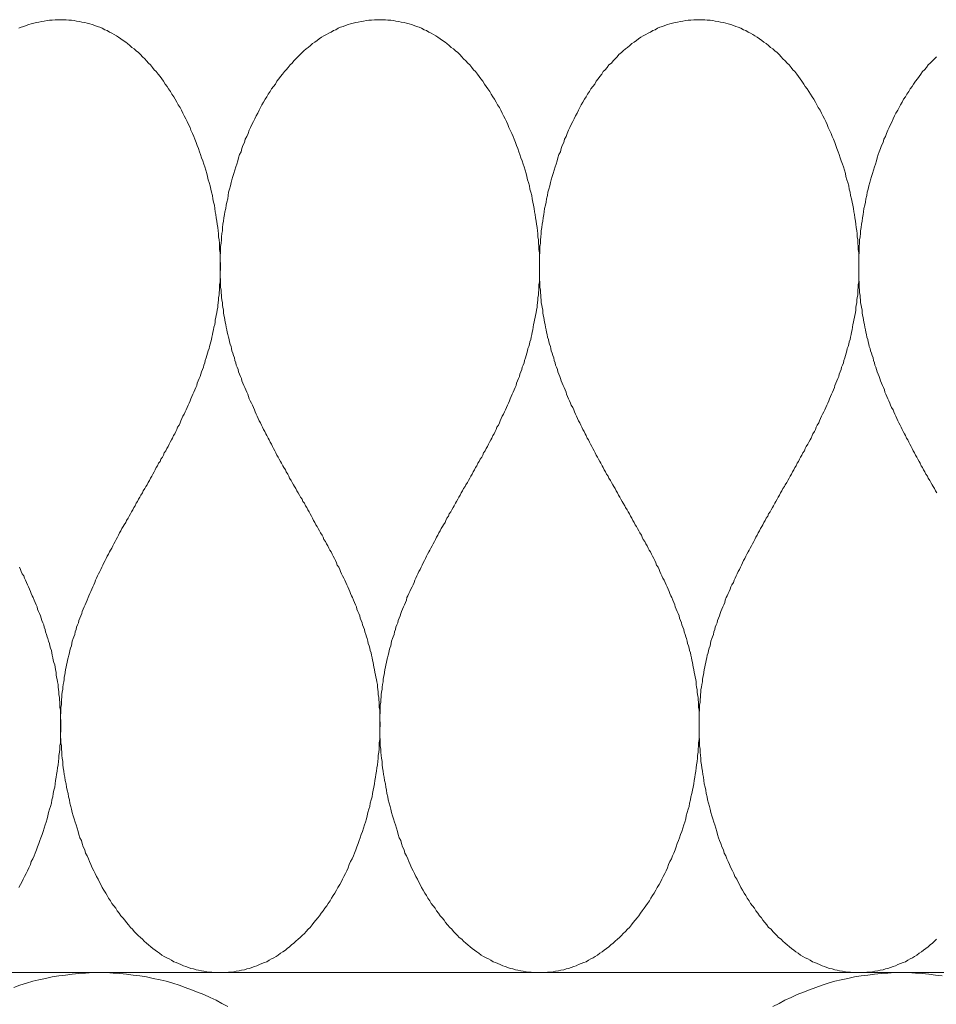
# Model space of a CAD drawing. Units: millimetres. Extents: x 180 to 2294, y 60 to 2015.
# Drawn here: x 1397 to 1416, y 985 to 1005 of the extents above; entities that cross this region are included whole.
import ezdxf

# ---------------------------------------------------------------- set-up
doc = ezdxf.new("R2010")
doc.units = ezdxf.units.MM
doc.layers.add('TI-DÄMMUNG', color=50, linetype='Continuous')

msp = doc.modelspace()

# ---------------------------------------------------------------- linework, layer by layer
at = {"layer": 'TI-DÄMMUNG', "color": 2, "linetype": 'Continuous', "lineweight": 13}
msp.add_line((1230.315, 985.215), (1790.956, 985.215), dxfattribs=at)
at = {"layer": 'TI-DÄMMUNG', "color": 2, "linetype": 'Continuous', "lineweight": 13, "flags": 128}
for points in [[(1396.918, 1005.034), (1396.968, 1005.054), (1397.018, 1005.074), (1397.068, 1005.094), (1397.128, 1005.114), (1397.178, 1005.124), (1397.228, 1005.144), (1397.288, 1005.154), (1397.338, 1005.164), (1397.398, 1005.174), (1397.448, 1005.184), (1397.508, 1005.194), (1397.558, 1005.204), (1397.618, 1005.204), (1397.678, 1005.214), (1397.738, 1005.214), (1397.788, 1005.214)], [(1397.788, 1005.214), (1397.848, 1005.214), (1397.908, 1005.214), (1397.968, 1005.204), (1398.018, 1005.204), (1398.078, 1005.194), (1398.128, 1005.184), (1398.188, 1005.174), (1398.238, 1005.164), (1398.298, 1005.154), (1398.348, 1005.144), (1398.408, 1005.124), (1398.458, 1005.114), (1398.508, 1005.094), (1398.558, 1005.074), (1398.618, 1005.054), (1398.668, 1005.034), (1398.718, 1005.004), (1398.768, 1004.984), (1398.818, 1004.954), (1398.868, 1004.934), (1398.918, 1004.904), (1398.968, 1004.874), (1399.008, 1004.844), (1399.058, 1004.814), (1399.108, 1004.774), (1399.158, 1004.744), (1399.198, 1004.714), (1399.248, 1004.674), (1399.288, 1004.634), (1399.338, 1004.604), (1399.378, 1004.564), (1399.428, 1004.524), (1399.468, 1004.484), (1399.508, 1004.434), (1399.558, 1004.394), (1399.598, 1004.354), (1399.638, 1004.304), (1399.678, 1004.264), (1399.718, 1004.214), (1399.758, 1004.164), (1399.798, 1004.124), (1399.838, 1004.074), (1399.878, 1004.024), (1399.918, 1003.974), (1399.948, 1003.924), (1399.988, 1003.864), (1400.028, 1003.814), (1400.058, 1003.764), (1400.098, 1003.704), (1400.128, 1003.654), (1400.168, 1003.594), (1400.198, 1003.544), (1400.228, 1003.484), (1400.258, 1003.424), (1400.298, 1003.374), (1400.328, 1003.314), (1400.358, 1003.254), (1400.388, 1003.194), (1400.418, 1003.134), (1400.448, 1003.074), (1400.478, 1003.014), (1400.508, 1002.954), (1400.528, 1002.894), (1400.558, 1002.824), (1400.588, 1002.764), (1400.608, 1002.704), (1400.638, 1002.634), (1400.658, 1002.574), (1400.688, 1002.514), (1400.708, 1002.444), (1400.728, 1002.384), (1400.748, 1002.314), (1400.778, 1002.254), (1400.798, 1002.184), (1400.818, 1002.124), (1400.838, 1002.054), (1400.858, 1001.984), (1400.878, 1001.924), (1400.888, 1001.854), (1400.908, 1001.794), (1400.928, 1001.724), (1400.948, 1001.654), (1400.958, 1001.594), (1400.978, 1001.524), (1400.988, 1001.454), (1400.998, 1001.384), (1401.018, 1001.324), (1401.028, 1001.254), (1401.038, 1001.184), (1401.048, 1001.124), (1401.058, 1001.054), (1401.068, 1000.984), (1401.078, 1000.924), (1401.088, 1000.854), (1401.098, 1000.784), (1401.108, 1000.724), (1401.108, 1000.654), (1401.118, 1000.594), (1401.128, 1000.524), (1401.128, 1000.454), (1401.128, 1000.394), (1401.138, 1000.324), (1401.138, 1000.264), (1401.138, 1000.204), (1401.138, 1000.144), (1401.148, 1000.094), (1401.148, 1000.034), (1401.148, 999.974), (1401.138, 999.924), (1401.138, 999.864), (1401.138, 999.814), (1401.138, 999.754), (1401.138, 999.704), (1401.128, 999.654), (1401.128, 999.594), (1401.128, 999.544), (1401.118, 999.484), (1401.118, 999.434), (1401.108, 999.384), (1401.108, 999.334), (1401.098, 999.274), (1401.088, 999.224), (1401.088, 999.174), (1401.078, 999.124), (1401.068, 999.064), (1401.058, 999.014), (1401.048, 998.964), (1401.038, 998.914), (1401.038, 998.864), (1401.028, 998.814), (1401.008, 998.764), (1400.998, 998.704), (1400.988, 998.654), (1400.978, 998.604), (1400.968, 998.554), (1400.958, 998.504), (1400.948, 998.454), (1400.928, 998.404), (1400.918, 998.354), (1400.908, 998.314), (1400.888, 998.264), (1400.878, 998.214), (1400.858, 998.164), (1400.848, 998.114), (1400.828, 998.064), (1400.818, 998.014), (1400.798, 997.964), (1400.788, 997.924), (1400.768, 997.874), (1400.748, 997.824), (1400.738, 997.774), (1400.718, 997.724), (1400.698, 997.684), (1400.678, 997.634), (1400.658, 997.584), (1400.648, 997.534), (1400.628, 997.494), (1400.608, 997.444), (1400.588, 997.394), (1400.568, 997.354), (1400.548, 997.304), (1400.528, 997.254), (1400.508, 997.214), (1400.488, 997.164), (1400.468, 997.124), (1400.448, 997.074), (1400.428, 997.024), (1400.408, 996.984), (1400.388, 996.934), (1400.358, 996.894), (1400.338, 996.844), (1400.318, 996.794), (1400.298, 996.754), (1400.278, 996.704), (1400.248, 996.664), (1400.228, 996.614), (1400.208, 996.574), (1400.188, 996.524), (1400.158, 996.484), (1400.138, 996.434), (1400.118, 996.394), (1400.088, 996.344), (1400.068, 996.304), (1400.048, 996.254), (1400.018, 996.214), (1399.998, 996.164), (1399.968, 996.124), (1399.948, 996.074), (1399.928, 996.034), (1399.898, 995.994), (1399.878, 995.944), (1399.848, 995.904), (1399.828, 995.854), (1399.798, 995.814), (1399.778, 995.764), (1399.758, 995.724), (1399.728, 995.674), (1399.708, 995.634), (1399.678, 995.594), (1399.658, 995.544), (1399.628, 995.504), (1399.608, 995.454), (1399.578, 995.414), (1399.558, 995.374), (1399.528, 995.324), (1399.508, 995.284), (1399.478, 995.234), (1399.458, 995.194), (1399.428, 995.154), (1399.408, 995.104), (1399.378, 995.064), (1399.358, 995.014), (1399.328, 994.974), (1399.308, 994.924), (1399.278, 994.884), (1399.258, 994.844), (1399.228, 994.794), (1399.208, 994.754), (1399.178, 994.704), (1399.158, 994.664), (1399.128, 994.614), (1399.108, 994.574), (1399.078, 994.534), (1399.058, 994.484), (1399.028, 994.444), (1399.008, 994.394), (1398.988, 994.354), (1398.958, 994.304), (1398.938, 994.264), (1398.908, 994.214), (1398.888, 994.174), (1398.868, 994.124), (1398.838, 994.084), (1398.818, 994.044), (1398.798, 993.994), (1398.768, 993.954), (1398.748, 993.904), (1398.728, 993.864), (1398.698, 993.814), (1398.678, 993.764), (1398.658, 993.724), (1398.638, 993.674), (1398.618, 993.634), (1398.588, 993.584), (1398.568, 993.544), (1398.548, 993.494), (1398.528, 993.454), (1398.508, 993.404), (1398.488, 993.354), (1398.468, 993.314), (1398.448, 993.264), (1398.428, 993.214), (1398.408, 993.174), (1398.388, 993.124), (1398.368, 993.084), (1398.348, 993.034), (1398.328, 992.984), (1398.308, 992.934), (1398.288, 992.894), (1398.268, 992.844), (1398.248, 992.794), (1398.238, 992.754), (1398.218, 992.704), (1398.198, 992.654), (1398.178, 992.604), (1398.168, 992.554), (1398.148, 992.514), (1398.128, 992.464), (1398.118, 992.414), (1398.098, 992.364), (1398.088, 992.314), (1398.068, 992.264), (1398.058, 992.224), (1398.038, 992.174), (1398.028, 992.124), (1398.018, 992.074), (1397.998, 992.024), (1397.988, 991.974), (1397.978, 991.924), (1397.968, 991.874), (1397.948, 991.824), (1397.938, 991.774), (1397.928, 991.724), (1397.918, 991.674), (1397.908, 991.624), (1397.898, 991.574), (1397.888, 991.514), (1397.878, 991.464), (1397.868, 991.414), (1397.868, 991.364), (1397.858, 991.314), (1397.848, 991.264), (1397.838, 991.204), (1397.838, 991.154), (1397.828, 991.104), (1397.818, 991.044), (1397.818, 990.994), (1397.808, 990.944), (1397.808, 990.884), (1397.808, 990.834), (1397.798, 990.784), (1397.798, 990.724), (1397.798, 990.674), (1397.788, 990.614), (1397.788, 990.564), (1397.788, 990.504), (1397.788, 990.454), (1397.788, 990.394), (1397.788, 990.344), (1397.788, 990.284), (1397.788, 990.234), (1397.788, 990.164), (1397.798, 990.104), (1397.798, 990.034), (1397.808, 989.974), (1397.808, 989.904), (1397.818, 989.844), (1397.818, 989.774), (1397.828, 989.714), (1397.838, 989.644), (1397.838, 989.574), (1397.848, 989.514), (1397.858, 989.444), (1397.868, 989.374), (1397.878, 989.314), (1397.888, 989.244), (1397.908, 989.174), (1397.918, 989.104), (1397.928, 989.044), (1397.948, 988.974), (1397.958, 988.904), (1397.978, 988.844), (1397.988, 988.774), (1398.008, 988.704), (1398.018, 988.644), (1398.038, 988.574), (1398.058, 988.504), (1398.078, 988.444), (1398.098, 988.374), (1398.118, 988.314), (1398.138, 988.244), (1398.158, 988.174), (1398.178, 988.114), (1398.198, 988.044), (1398.228, 987.984), (1398.248, 987.924), (1398.268, 987.854), (1398.298, 987.794), (1398.318, 987.724), (1398.348, 987.664), (1398.378, 987.604), (1398.398, 987.544), (1398.428, 987.484), (1398.458, 987.414), (1398.488, 987.354), (1398.518, 987.294), (1398.548, 987.234), (1398.578, 987.174), (1398.608, 987.114), (1398.638, 987.064), (1398.668, 987.004), (1398.698, 986.944), (1398.738, 986.884), (1398.768, 986.834), (1398.798, 986.774), (1398.838, 986.724), (1398.868, 986.664), (1398.908, 986.614), (1398.948, 986.564), (1398.978, 986.514), (1399.018, 986.464), (1399.058, 986.404), (1399.098, 986.364), (1399.138, 986.314), (1399.178, 986.264), (1399.218, 986.214), (1399.258, 986.164), (1399.298, 986.124), (1399.338, 986.074), (1399.378, 986.034), (1399.418, 985.994), (1399.468, 985.954), (1399.508, 985.914), (1399.548, 985.874), (1399.598, 985.834), (1399.638, 985.794), (1399.688, 985.754), (1399.728, 985.724), (1399.778, 985.684), (1399.828, 985.654), (1399.868, 985.624), (1399.918, 985.584), (1399.968, 985.554), (1400.018, 985.524), (1400.068, 985.504), (1400.118, 985.474), (1400.168, 985.444), (1400.218, 985.424), (1400.268, 985.404), (1400.318, 985.384), (1400.368, 985.354), (1400.418, 985.344), (1400.478, 985.324), (1400.528, 985.304), (1400.578, 985.294), (1400.638, 985.274), (1400.688, 985.264), (1400.748, 985.254), (1400.798, 985.244), (1400.858, 985.234), (1400.908, 985.224), (1400.968, 985.224), (1401.028, 985.214), (1401.088, 985.214), (1401.138, 985.214)], [(1401.138, 985.214), (1401.198, 985.214), (1401.258, 985.214), (1401.318, 985.224), (1401.368, 985.224), (1401.428, 985.234), (1401.478, 985.244), (1401.538, 985.254), (1401.588, 985.264), (1401.648, 985.274), (1401.698, 985.294), (1401.758, 985.304), (1401.808, 985.324), (1401.858, 985.344), (1401.908, 985.354), (1401.968, 985.384), (1402.018, 985.404), (1402.068, 985.424), (1402.118, 985.444), (1402.168, 985.474), (1402.218, 985.504), (1402.268, 985.524), (1402.318, 985.554), (1402.358, 985.584), (1402.408, 985.624), (1402.458, 985.654), (1402.508, 985.684), (1402.548, 985.724), (1402.598, 985.754), (1402.638, 985.794), (1402.688, 985.834), (1402.728, 985.874), (1402.778, 985.914), (1402.818, 985.954), (1402.858, 985.994), (1402.908, 986.034), (1402.948, 986.074), (1402.988, 986.124), (1403.028, 986.164), (1403.068, 986.214), (1403.108, 986.264), (1403.148, 986.314), (1403.188, 986.364), (1403.228, 986.404), (1403.258, 986.464), (1403.298, 986.514), (1403.338, 986.564), (1403.378, 986.614), (1403.408, 986.664), (1403.448, 986.724), (1403.478, 986.774), (1403.508, 986.834), (1403.548, 986.884), (1403.578, 986.944), (1403.608, 987.004), (1403.648, 987.064), (1403.678, 987.114), (1403.708, 987.174), (1403.738, 987.234), (1403.768, 987.294), (1403.798, 987.354), (1403.828, 987.414), (1403.848, 987.484), (1403.878, 987.544), (1403.908, 987.604), (1403.938, 987.664), (1403.958, 987.724), (1403.988, 987.794), (1404.008, 987.854), (1404.038, 987.924), (1404.058, 987.984), (1404.078, 988.044), (1404.098, 988.114), (1404.128, 988.174), (1404.148, 988.244), (1404.168, 988.314), (1404.188, 988.374), (1404.208, 988.444), (1404.228, 988.504), (1404.238, 988.574), (1404.258, 988.644), (1404.278, 988.704), (1404.288, 988.774), (1404.308, 988.844), (1404.328, 988.904), (1404.338, 988.974), (1404.348, 989.044), (1404.368, 989.104), (1404.378, 989.174), (1404.388, 989.244), (1404.398, 989.314), (1404.408, 989.374), (1404.418, 989.444), (1404.428, 989.514), (1404.438, 989.574), (1404.448, 989.644), (1404.458, 989.714), (1404.458, 989.774), (1404.468, 989.844), (1404.478, 989.904), (1404.478, 989.974), (1404.478, 990.034), (1404.488, 990.104), (1404.488, 990.164), (1404.488, 990.234), (1404.488, 990.284), (1404.488, 990.344), (1404.498, 990.394), (1404.498, 990.454), (1404.488, 990.504), (1404.488, 990.564), (1404.488, 990.614), (1404.488, 990.674), (1404.488, 990.724), (1404.478, 990.784), (1404.478, 990.834), (1404.478, 990.884), (1404.468, 990.944), (1404.468, 990.994), (1404.458, 991.044), (1404.458, 991.104), (1404.448, 991.154), (1404.438, 991.204), (1404.438, 991.264), (1404.428, 991.314), (1404.418, 991.364), (1404.408, 991.414), (1404.398, 991.464), (1404.388, 991.514), (1404.378, 991.574), (1404.368, 991.624), (1404.358, 991.674), (1404.348, 991.724), (1404.338, 991.774), (1404.328, 991.824), (1404.318, 991.874), (1404.308, 991.924), (1404.288, 991.974), (1404.278, 992.024), (1404.268, 992.074), (1404.248, 992.124), (1404.238, 992.174), (1404.228, 992.224), (1404.208, 992.264), (1404.198, 992.314), (1404.178, 992.364), (1404.168, 992.414), (1404.148, 992.464), (1404.128, 992.514), (1404.118, 992.554), (1404.098, 992.604), (1404.078, 992.654), (1404.068, 992.704), (1404.048, 992.754), (1404.028, 992.794), (1404.008, 992.844), (1403.998, 992.894), (1403.978, 992.934), (1403.958, 992.984), (1403.938, 993.034), (1403.918, 993.084), (1403.898, 993.124), (1403.878, 993.174), (1403.858, 993.214), (1403.838, 993.264), (1403.818, 993.314), (1403.798, 993.354), (1403.778, 993.404), (1403.758, 993.454), (1403.738, 993.494), (1403.708, 993.544), (1403.688, 993.584), (1403.668, 993.634), (1403.648, 993.674), (1403.628, 993.724), (1403.598, 993.764), (1403.578, 993.814), (1403.558, 993.864), (1403.538, 993.904), (1403.508, 993.954), (1403.488, 993.994), (1403.468, 994.044), (1403.438, 994.084), (1403.418, 994.124), (1403.398, 994.174), (1403.368, 994.214), (1403.348, 994.264), (1403.318, 994.304), (1403.298, 994.354), (1403.278, 994.394), (1403.248, 994.444), (1403.228, 994.484), (1403.198, 994.534), (1403.178, 994.574), (1403.148, 994.614), (1403.128, 994.664), (1403.098, 994.704), (1403.078, 994.754), (1403.058, 994.794), (1403.028, 994.844), (1403.008, 994.884), (1402.978, 994.924), (1402.958, 994.974), (1402.928, 995.014), (1402.908, 995.064), (1402.878, 995.104), (1402.858, 995.154), (1402.828, 995.194), (1402.808, 995.234), (1402.778, 995.284), (1402.748, 995.324), (1402.728, 995.374), (1402.698, 995.414), (1402.678, 995.454), (1402.648, 995.504), (1402.628, 995.544), (1402.598, 995.594), (1402.578, 995.634), (1402.558, 995.674), (1402.528, 995.724), (1402.508, 995.764), (1402.478, 995.814), (1402.458, 995.854), (1402.428, 995.904), (1402.408, 995.944), (1402.378, 995.994), (1402.358, 996.034), (1402.328, 996.074), (1402.308, 996.124), (1402.288, 996.164), (1402.258, 996.214), (1402.238, 996.254), (1402.218, 996.304), (1402.188, 996.344), (1402.168, 996.394), (1402.148, 996.434), (1402.118, 996.484), (1402.098, 996.524), (1402.078, 996.574), (1402.048, 996.614), (1402.028, 996.664), (1402.008, 996.704), (1401.988, 996.754), (1401.958, 996.794), (1401.938, 996.844), (1401.918, 996.894), (1401.898, 996.934), (1401.878, 996.984), (1401.858, 997.024), (1401.838, 997.074), (1401.818, 997.124), (1401.798, 997.164), (1401.768, 997.214), (1401.748, 997.254), (1401.738, 997.304), (1401.718, 997.354), (1401.698, 997.394), (1401.678, 997.444), (1401.658, 997.494), (1401.638, 997.534), (1401.618, 997.584), (1401.598, 997.634), (1401.588, 997.684), (1401.568, 997.724), (1401.548, 997.774), (1401.528, 997.824), (1401.518, 997.874), (1401.498, 997.924), (1401.478, 997.964), (1401.468, 998.014), (1401.448, 998.064), (1401.438, 998.114), (1401.418, 998.164), (1401.408, 998.214), (1401.388, 998.264), (1401.378, 998.314), (1401.368, 998.354), (1401.348, 998.404), (1401.338, 998.454), (1401.328, 998.504), (1401.318, 998.554), (1401.298, 998.604), (1401.288, 998.654), (1401.278, 998.704), (1401.268, 998.764), (1401.258, 998.814), (1401.248, 998.864), (1401.238, 998.914), (1401.228, 998.964), (1401.218, 999.014), (1401.208, 999.064), (1401.208, 999.124), (1401.198, 999.174), (1401.188, 999.224), (1401.188, 999.274), (1401.178, 999.334), (1401.168, 999.384), (1401.168, 999.434), (1401.158, 999.484), (1401.158, 999.544), (1401.148, 999.594), (1401.148, 999.654), (1401.148, 999.704), (1401.148, 999.754), (1401.138, 999.814), (1401.138, 999.864), (1401.138, 999.924), (1401.138, 999.974), (1401.138, 1000.034), (1401.138, 1000.094), (1401.138, 1000.144), (1401.138, 1000.204), (1401.138, 1000.264), (1401.148, 1000.324), (1401.148, 1000.394), (1401.148, 1000.454), (1401.158, 1000.524), (1401.168, 1000.594), (1401.168, 1000.654), (1401.178, 1000.724), (1401.188, 1000.784), (1401.188, 1000.854), (1401.198, 1000.924), (1401.208, 1000.984), (1401.218, 1001.054), (1401.228, 1001.124), (1401.238, 1001.184), (1401.258, 1001.254), (1401.268, 1001.324), (1401.278, 1001.384), (1401.298, 1001.454), (1401.308, 1001.524), (1401.318, 1001.594), (1401.338, 1001.654), (1401.358, 1001.724), (1401.368, 1001.794), (1401.388, 1001.854), (1401.408, 1001.924), (1401.428, 1001.984), (1401.448, 1002.054), (1401.468, 1002.124), (1401.488, 1002.184), (1401.508, 1002.254), (1401.528, 1002.314), (1401.548, 1002.384), (1401.578, 1002.444), (1401.598, 1002.514), (1401.618, 1002.574), (1401.648, 1002.634), (1401.668, 1002.704), (1401.698, 1002.764), (1401.728, 1002.824), (1401.748, 1002.894), (1401.778, 1002.954), (1401.808, 1003.014), (1401.838, 1003.074), (1401.868, 1003.134), (1401.898, 1003.194), (1401.928, 1003.254), (1401.958, 1003.314), (1401.988, 1003.374), (1402.018, 1003.424), (1402.048, 1003.484), (1402.088, 1003.544), (1402.118, 1003.594), (1402.148, 1003.654), (1402.188, 1003.704), (1402.218, 1003.764), (1402.258, 1003.814), (1402.298, 1003.864), (1402.328, 1003.924), (1402.368, 1003.974), (1402.408, 1004.024), (1402.448, 1004.074), (1402.488, 1004.124), (1402.528, 1004.164), (1402.568, 1004.214), (1402.608, 1004.264), (1402.648, 1004.304), (1402.688, 1004.354), (1402.728, 1004.394), (1402.768, 1004.434), (1402.818, 1004.484), (1402.858, 1004.524), (1402.898, 1004.564), (1402.948, 1004.604), (1402.988, 1004.634), (1403.038, 1004.674), (1403.078, 1004.714), (1403.128, 1004.744), (1403.178, 1004.774), (1403.218, 1004.814), (1403.268, 1004.844), (1403.318, 1004.874), (1403.368, 1004.904), (1403.418, 1004.934), (1403.468, 1004.954), (1403.518, 1004.984), (1403.568, 1005.004), (1403.618, 1005.034), (1403.668, 1005.054), (1403.718, 1005.074), (1403.768, 1005.094), (1403.828, 1005.114), (1403.878, 1005.124), (1403.928, 1005.144), (1403.988, 1005.154), (1404.038, 1005.164), (1404.098, 1005.174), (1404.148, 1005.184), (1404.208, 1005.194), (1404.258, 1005.204), (1404.318, 1005.204), (1404.378, 1005.214), (1404.428, 1005.214), (1404.488, 1005.214)], [(1404.488, 1005.214), (1404.548, 1005.214), (1404.608, 1005.214), (1404.658, 1005.204), (1404.718, 1005.204), (1404.778, 1005.194), (1404.828, 1005.184), (1404.888, 1005.174), (1404.938, 1005.164), (1404.998, 1005.154), (1405.048, 1005.144), (1405.108, 1005.124), (1405.158, 1005.114), (1405.208, 1005.094), (1405.258, 1005.074), (1405.318, 1005.054), (1405.368, 1005.034), (1405.418, 1005.004), (1405.468, 1004.984), (1405.518, 1004.954), (1405.568, 1004.934), (1405.618, 1004.904), (1405.668, 1004.874), (1405.708, 1004.844), (1405.758, 1004.814), (1405.808, 1004.774), (1405.858, 1004.744), (1405.898, 1004.714), (1405.948, 1004.674), (1405.988, 1004.634), (1406.038, 1004.604), (1406.078, 1004.564), (1406.128, 1004.524), (1406.168, 1004.484), (1406.208, 1004.434), (1406.248, 1004.394), (1406.298, 1004.354), (1406.338, 1004.304), (1406.378, 1004.264), (1406.418, 1004.214), (1406.458, 1004.164), (1406.498, 1004.124), (1406.538, 1004.074), (1406.578, 1004.024), (1406.608, 1003.974), (1406.648, 1003.924), (1406.688, 1003.864), (1406.718, 1003.814), (1406.758, 1003.764), (1406.798, 1003.704), (1406.828, 1003.654), (1406.858, 1003.594), (1406.898, 1003.544), (1406.928, 1003.484), (1406.958, 1003.424), (1406.998, 1003.374), (1407.028, 1003.314), (1407.058, 1003.254), (1407.088, 1003.194), (1407.118, 1003.134), (1407.148, 1003.074), (1407.178, 1003.014), (1407.198, 1002.954), (1407.228, 1002.894), (1407.258, 1002.824), (1407.288, 1002.764), (1407.308, 1002.704), (1407.338, 1002.634), (1407.358, 1002.574), (1407.388, 1002.514), (1407.408, 1002.444), (1407.428, 1002.384), (1407.448, 1002.314), (1407.478, 1002.254), (1407.498, 1002.184), (1407.518, 1002.124), (1407.538, 1002.054), (1407.558, 1001.984), (1407.578, 1001.924), (1407.588, 1001.854), (1407.608, 1001.794), (1407.628, 1001.724), (1407.638, 1001.654), (1407.658, 1001.594), (1407.678, 1001.524), (1407.688, 1001.454), (1407.698, 1001.384), (1407.718, 1001.324), (1407.728, 1001.254), (1407.738, 1001.184), (1407.748, 1001.124), (1407.758, 1001.054), (1407.768, 1000.984), (1407.778, 1000.924), (1407.788, 1000.854), (1407.798, 1000.784), (1407.808, 1000.724), (1407.808, 1000.654), (1407.818, 1000.594), (1407.818, 1000.524), (1407.828, 1000.454), (1407.828, 1000.394), (1407.838, 1000.324), (1407.838, 1000.264), (1407.838, 1000.204), (1407.838, 1000.144), (1407.838, 1000.094), (1407.838, 1000.034), (1407.838, 999.974), (1407.838, 999.924), (1407.838, 999.864), (1407.838, 999.814), (1407.838, 999.754), (1407.838, 999.704), (1407.828, 999.654), (1407.828, 999.594), (1407.828, 999.544), (1407.818, 999.484), (1407.818, 999.434), (1407.808, 999.384), (1407.808, 999.334), (1407.798, 999.274), (1407.788, 999.224), (1407.788, 999.174), (1407.778, 999.124), (1407.768, 999.064), (1407.758, 999.014), (1407.748, 998.964), (1407.738, 998.914), (1407.728, 998.864), (1407.718, 998.814), (1407.708, 998.764), (1407.698, 998.704), (1407.688, 998.654), (1407.678, 998.604), (1407.668, 998.554), (1407.658, 998.504), (1407.638, 998.454), (1407.628, 998.404), (1407.618, 998.354), (1407.598, 998.314), (1407.588, 998.264), (1407.578, 998.214), (1407.558, 998.164), (1407.548, 998.114), (1407.528, 998.064), (1407.518, 998.014), (1407.498, 997.964), (1407.478, 997.924), (1407.468, 997.874), (1407.448, 997.824), (1407.428, 997.774), (1407.418, 997.724), (1407.398, 997.684), (1407.378, 997.634), (1407.358, 997.584), (1407.348, 997.534), (1407.328, 997.494), (1407.308, 997.444), (1407.288, 997.394), (1407.268, 997.354), (1407.248, 997.304), (1407.228, 997.254), (1407.208, 997.214), (1407.188, 997.164), (1407.168, 997.124), (1407.148, 997.074), (1407.128, 997.024), (1407.108, 996.984), (1407.088, 996.934), (1407.058, 996.894), (1407.038, 996.844), (1407.018, 996.794), (1406.998, 996.754), (1406.978, 996.704), (1406.948, 996.664), (1406.928, 996.614), (1406.908, 996.574), (1406.888, 996.524), (1406.858, 996.484), (1406.838, 996.434), (1406.818, 996.394), (1406.788, 996.344), (1406.768, 996.304), (1406.748, 996.254), (1406.718, 996.214), (1406.698, 996.164), (1406.668, 996.124), (1406.648, 996.074), (1406.628, 996.034), (1406.598, 995.994), (1406.578, 995.944), (1406.548, 995.904), (1406.528, 995.854), (1406.498, 995.814), (1406.478, 995.764), (1406.448, 995.724), (1406.428, 995.674), (1406.398, 995.634), (1406.378, 995.594), (1406.348, 995.544), (1406.328, 995.504), (1406.298, 995.454), (1406.278, 995.414), (1406.248, 995.374), (1406.228, 995.324), (1406.198, 995.284), (1406.178, 995.234), (1406.148, 995.194), (1406.128, 995.154), (1406.098, 995.104), (1406.078, 995.064), (1406.048, 995.014), (1406.028, 994.974), (1405.998, 994.924), (1405.978, 994.884), (1405.948, 994.844), (1405.928, 994.794), (1405.898, 994.754), (1405.878, 994.704), (1405.858, 994.664), (1405.828, 994.614), (1405.808, 994.574), (1405.778, 994.534), (1405.758, 994.484), (1405.728, 994.444), (1405.708, 994.394), (1405.678, 994.354), (1405.658, 994.304), (1405.638, 994.264), (1405.608, 994.214), (1405.588, 994.174), (1405.558, 994.124), (1405.538, 994.084), (1405.518, 994.044), (1405.488, 993.994), (1405.468, 993.954), (1405.448, 993.904), (1405.428, 993.864), (1405.398, 993.814), (1405.378, 993.764), (1405.358, 993.724), (1405.338, 993.674), (1405.308, 993.634), (1405.288, 993.584), (1405.268, 993.544), (1405.248, 993.494), (1405.228, 993.454), (1405.208, 993.404), (1405.188, 993.354), (1405.168, 993.314), (1405.138, 993.264), (1405.118, 993.214), (1405.098, 993.174), (1405.078, 993.124), (1405.058, 993.084), (1405.048, 993.034), (1405.028, 992.984), (1405.008, 992.934), (1404.988, 992.894), (1404.968, 992.844), (1404.948, 992.794), (1404.928, 992.754), (1404.918, 992.704), (1404.898, 992.654), (1404.878, 992.604), (1404.868, 992.554), (1404.848, 992.514), (1404.828, 992.464), (1404.818, 992.414), (1404.798, 992.364), (1404.788, 992.314), (1404.768, 992.264), (1404.758, 992.224), (1404.738, 992.174), (1404.728, 992.124), (1404.718, 992.074), (1404.698, 992.024), (1404.688, 991.974), (1404.678, 991.924), (1404.668, 991.874), (1404.648, 991.824), (1404.638, 991.774), (1404.628, 991.724), (1404.618, 991.674), (1404.608, 991.624), (1404.598, 991.574), (1404.588, 991.514), (1404.578, 991.464), (1404.568, 991.414), (1404.558, 991.364), (1404.558, 991.314), (1404.548, 991.264), (1404.538, 991.204), (1404.538, 991.154), (1404.528, 991.104), (1404.518, 991.044), (1404.518, 990.994), (1404.508, 990.944), (1404.508, 990.884), (1404.498, 990.834), (1404.498, 990.784), (1404.498, 990.724), (1404.498, 990.674), (1404.488, 990.614), (1404.488, 990.564), (1404.488, 990.504), (1404.488, 990.454), (1404.488, 990.394), (1404.488, 990.344), (1404.488, 990.284), (1404.488, 990.234), (1404.488, 990.164), (1404.498, 990.104), (1404.498, 990.034), (1404.498, 989.974), (1404.508, 989.904), (1404.508, 989.844), (1404.518, 989.774), (1404.528, 989.714), (1404.538, 989.644), (1404.538, 989.574), (1404.548, 989.514), (1404.558, 989.444), (1404.568, 989.374), (1404.578, 989.314), (1404.588, 989.244), (1404.608, 989.174), (1404.618, 989.104), (1404.628, 989.044), (1404.638, 988.974), (1404.658, 988.904), (1404.668, 988.844), (1404.688, 988.774), (1404.708, 988.704), (1404.718, 988.644), (1404.738, 988.574), (1404.758, 988.504), (1404.778, 988.444), (1404.798, 988.374), (1404.818, 988.314), (1404.838, 988.244), (1404.858, 988.174), (1404.878, 988.114), (1404.898, 988.044), (1404.928, 987.984), (1404.948, 987.924), (1404.968, 987.854), (1404.998, 987.794), (1405.018, 987.724), (1405.048, 987.664), (1405.078, 987.604), (1405.098, 987.544), (1405.128, 987.484), (1405.158, 987.414), (1405.188, 987.354), (1405.218, 987.294), (1405.248, 987.234), (1405.278, 987.174), (1405.308, 987.114), (1405.338, 987.064), (1405.368, 987.004), (1405.398, 986.944), (1405.438, 986.884), (1405.468, 986.834), (1405.498, 986.774), (1405.538, 986.724), (1405.568, 986.664), (1405.608, 986.614), (1405.648, 986.564), (1405.678, 986.514), (1405.718, 986.464), (1405.758, 986.404), (1405.798, 986.364), (1405.838, 986.314), (1405.868, 986.264), (1405.908, 986.214), (1405.958, 986.164), (1405.998, 986.124), (1406.038, 986.074), (1406.078, 986.034), (1406.118, 985.994), (1406.158, 985.954), (1406.208, 985.914), (1406.248, 985.874), (1406.298, 985.834), (1406.338, 985.794), (1406.388, 985.754), (1406.428, 985.724), (1406.478, 985.684), (1406.528, 985.654), (1406.568, 985.624), (1406.618, 985.584), (1406.668, 985.554), (1406.718, 985.524), (1406.768, 985.504), (1406.818, 985.474), (1406.868, 985.444), (1406.918, 985.424), (1406.968, 985.404), (1407.018, 985.384), (1407.068, 985.354), (1407.118, 985.344), (1407.178, 985.324), (1407.228, 985.304), (1407.278, 985.294), (1407.338, 985.274), (1407.388, 985.264), (1407.448, 985.254), (1407.498, 985.244), (1407.558, 985.234), (1407.608, 985.224), (1407.668, 985.224), (1407.728, 985.214), (1407.778, 985.214), (1407.838, 985.214)], [(1407.838, 985.214), (1407.898, 985.214), (1407.958, 985.214), (1408.008, 985.224), (1408.068, 985.224), (1408.128, 985.234), (1408.178, 985.244), (1408.238, 985.254), (1408.288, 985.264), (1408.348, 985.274), (1408.398, 985.294), (1408.448, 985.304), (1408.508, 985.324), (1408.558, 985.344), (1408.608, 985.354), (1408.658, 985.384), (1408.718, 985.404), (1408.768, 985.424), (1408.818, 985.444), (1408.868, 985.474), (1408.918, 985.504), (1408.968, 985.524), (1409.008, 985.554), (1409.058, 985.584), (1409.108, 985.624), (1409.158, 985.654), (1409.198, 985.684), (1409.248, 985.724), (1409.298, 985.754), (1409.338, 985.794), (1409.388, 985.834), (1409.428, 985.874), (1409.478, 985.914), (1409.518, 985.954), (1409.558, 985.994), (1409.598, 986.034), (1409.648, 986.074), (1409.688, 986.124), (1409.728, 986.164), (1409.768, 986.214), (1409.808, 986.264), (1409.848, 986.314), (1409.888, 986.364), (1409.928, 986.404), (1409.958, 986.464), (1409.998, 986.514), (1410.038, 986.564), (1410.068, 986.614), (1410.108, 986.664), (1410.148, 986.724), (1410.178, 986.774), (1410.208, 986.834), (1410.248, 986.884), (1410.278, 986.944), (1410.308, 987.004), (1410.348, 987.064), (1410.378, 987.114), (1410.408, 987.174), (1410.438, 987.234), (1410.468, 987.294), (1410.498, 987.354), (1410.528, 987.414), (1410.548, 987.484), (1410.578, 987.544), (1410.608, 987.604), (1410.628, 987.664), (1410.658, 987.724), (1410.688, 987.794), (1410.708, 987.854), (1410.728, 987.924), (1410.758, 987.984), (1410.778, 988.044), (1410.798, 988.114), (1410.828, 988.174), (1410.848, 988.244), (1410.868, 988.314), (1410.888, 988.374), (1410.908, 988.444), (1410.918, 988.504), (1410.938, 988.574), (1410.958, 988.644), (1410.978, 988.704), (1410.988, 988.774), (1411.008, 988.844), (1411.018, 988.904), (1411.038, 988.974), (1411.048, 989.044), (1411.068, 989.104), (1411.078, 989.174), (1411.088, 989.244), (1411.098, 989.314), (1411.108, 989.374), (1411.118, 989.444), (1411.128, 989.514), (1411.138, 989.574), (1411.148, 989.644), (1411.158, 989.714), (1411.158, 989.774), (1411.168, 989.844), (1411.168, 989.904), (1411.178, 989.974), (1411.178, 990.034), (1411.188, 990.104), (1411.188, 990.164), (1411.188, 990.234), (1411.188, 990.284), (1411.188, 990.344), (1411.188, 990.394), (1411.188, 990.454), (1411.188, 990.504), (1411.188, 990.564), (1411.188, 990.614), (1411.188, 990.674), (1411.188, 990.724), (1411.178, 990.784), (1411.178, 990.834), (1411.178, 990.884), (1411.168, 990.944), (1411.168, 990.994), (1411.158, 991.044), (1411.148, 991.104), (1411.148, 991.154), (1411.138, 991.204), (1411.128, 991.264), (1411.128, 991.314), (1411.118, 991.364), (1411.108, 991.414), (1411.098, 991.464), (1411.088, 991.514), (1411.078, 991.574), (1411.068, 991.624), (1411.058, 991.674), (1411.048, 991.724), (1411.038, 991.774), (1411.028, 991.824), (1411.018, 991.874), (1411.008, 991.924), (1410.988, 991.974), (1410.978, 992.024), (1410.968, 992.074), (1410.948, 992.124), (1410.938, 992.174), (1410.928, 992.224), (1410.908, 992.264), (1410.898, 992.314), (1410.878, 992.364), (1410.868, 992.414), (1410.848, 992.464), (1410.828, 992.514), (1410.818, 992.554), (1410.798, 992.604), (1410.778, 992.654), (1410.768, 992.704), (1410.748, 992.754), (1410.728, 992.794), (1410.708, 992.844), (1410.688, 992.894), (1410.678, 992.934), (1410.658, 992.984), (1410.638, 993.034), (1410.618, 993.084), (1410.598, 993.124), (1410.578, 993.174), (1410.558, 993.214), (1410.538, 993.264), (1410.518, 993.314), (1410.498, 993.354), (1410.478, 993.404), (1410.458, 993.454), (1410.428, 993.494), (1410.408, 993.544), (1410.388, 993.584), (1410.368, 993.634), (1410.348, 993.674), (1410.328, 993.724), (1410.298, 993.764), (1410.278, 993.814), (1410.258, 993.864), (1410.238, 993.904), (1410.208, 993.954), (1410.188, 993.994), (1410.168, 994.044), (1410.138, 994.084), (1410.118, 994.124), (1410.098, 994.174), (1410.068, 994.214), (1410.048, 994.264), (1410.018, 994.304), (1409.998, 994.354), (1409.978, 994.394), (1409.948, 994.444), (1409.928, 994.484), (1409.898, 994.534), (1409.878, 994.574), (1409.848, 994.614), (1409.828, 994.664), (1409.798, 994.704), (1409.778, 994.754), (1409.748, 994.794), (1409.728, 994.844), (1409.698, 994.884), (1409.678, 994.924), (1409.648, 994.974), (1409.628, 995.014), (1409.598, 995.064), (1409.578, 995.104), (1409.548, 995.154), (1409.528, 995.194), (1409.498, 995.234), (1409.478, 995.284), (1409.448, 995.324), (1409.428, 995.374), (1409.398, 995.414), (1409.378, 995.454), (1409.348, 995.504), (1409.328, 995.544), (1409.298, 995.594), (1409.278, 995.634), (1409.248, 995.674), (1409.228, 995.724), (1409.198, 995.764), (1409.178, 995.814), (1409.158, 995.854), (1409.128, 995.904), (1409.108, 995.944), (1409.078, 995.994), (1409.058, 996.034), (1409.028, 996.074), (1409.008, 996.124), (1408.988, 996.164), (1408.958, 996.214), (1408.938, 996.254), (1408.908, 996.304), (1408.888, 996.344), (1408.868, 996.394), (1408.838, 996.434), (1408.818, 996.484), (1408.798, 996.524), (1408.778, 996.574), (1408.748, 996.614), (1408.728, 996.664), (1408.708, 996.704), (1408.688, 996.754), (1408.658, 996.794), (1408.638, 996.844), (1408.618, 996.894), (1408.598, 996.934), (1408.578, 996.984), (1408.558, 997.024), (1408.538, 997.074), (1408.508, 997.124), (1408.488, 997.164), (1408.468, 997.214), (1408.448, 997.254), (1408.428, 997.304), (1408.408, 997.354), (1408.398, 997.394), (1408.378, 997.444), (1408.358, 997.494), (1408.338, 997.534), (1408.318, 997.584), (1408.298, 997.634), (1408.278, 997.684), (1408.268, 997.724), (1408.248, 997.774), (1408.228, 997.824), (1408.218, 997.874), (1408.198, 997.924), (1408.178, 997.964), (1408.168, 998.014), (1408.148, 998.064), (1408.138, 998.114), (1408.118, 998.164), (1408.108, 998.214), (1408.088, 998.264), (1408.078, 998.314), (1408.068, 998.354), (1408.048, 998.404), (1408.038, 998.454), (1408.028, 998.504), (1408.008, 998.554), (1407.998, 998.604), (1407.988, 998.654), (1407.978, 998.704), (1407.968, 998.764), (1407.958, 998.814), (1407.948, 998.864), (1407.938, 998.914), (1407.928, 998.964), (1407.918, 999.014), (1407.908, 999.064), (1407.908, 999.124), (1407.898, 999.174), (1407.888, 999.224), (1407.878, 999.274), (1407.878, 999.334), (1407.868, 999.384), (1407.868, 999.434), (1407.858, 999.484), (1407.858, 999.544), (1407.848, 999.594), (1407.848, 999.654), (1407.848, 999.704), (1407.838, 999.754), (1407.838, 999.814), (1407.838, 999.864), (1407.838, 999.924), (1407.838, 999.974), (1407.838, 1000.034), (1407.838, 1000.094), (1407.838, 1000.144), (1407.838, 1000.204), (1407.838, 1000.264), (1407.848, 1000.324), (1407.848, 1000.394), (1407.848, 1000.454), (1407.858, 1000.524), (1407.858, 1000.594), (1407.868, 1000.654), (1407.878, 1000.724), (1407.878, 1000.784), (1407.888, 1000.854), (1407.898, 1000.924), (1407.908, 1000.984), (1407.918, 1001.054), (1407.928, 1001.124), (1407.938, 1001.184), (1407.948, 1001.254), (1407.968, 1001.324), (1407.978, 1001.384), (1407.988, 1001.454), (1408.008, 1001.524), (1408.018, 1001.594), (1408.038, 1001.654), (1408.058, 1001.724), (1408.068, 1001.794), (1408.088, 1001.854), (1408.108, 1001.924), (1408.128, 1001.984), (1408.148, 1002.054), (1408.168, 1002.124), (1408.188, 1002.184), (1408.208, 1002.254), (1408.228, 1002.314), (1408.248, 1002.384), (1408.278, 1002.444), (1408.298, 1002.514), (1408.318, 1002.574), (1408.348, 1002.634), (1408.368, 1002.704), (1408.398, 1002.764), (1408.418, 1002.824), (1408.448, 1002.894), (1408.478, 1002.954), (1408.508, 1003.014), (1408.538, 1003.074), (1408.568, 1003.134), (1408.598, 1003.194), (1408.628, 1003.254), (1408.658, 1003.314), (1408.688, 1003.374), (1408.718, 1003.424), (1408.748, 1003.484), (1408.788, 1003.544), (1408.818, 1003.594), (1408.848, 1003.654), (1408.888, 1003.704), (1408.918, 1003.764), (1408.958, 1003.814), (1408.998, 1003.864), (1409.028, 1003.924), (1409.068, 1003.974), (1409.108, 1004.024), (1409.148, 1004.074), (1409.178, 1004.124), (1409.218, 1004.164), (1409.258, 1004.214), (1409.298, 1004.264), (1409.348, 1004.304), (1409.388, 1004.354), (1409.428, 1004.394), (1409.468, 1004.434), (1409.508, 1004.484), (1409.558, 1004.524), (1409.598, 1004.564), (1409.648, 1004.604), (1409.688, 1004.634), (1409.738, 1004.674), (1409.778, 1004.714), (1409.828, 1004.744), (1409.878, 1004.774), (1409.918, 1004.814), (1409.968, 1004.844), (1410.018, 1004.874), (1410.068, 1004.904), (1410.118, 1004.934), (1410.168, 1004.954), (1410.218, 1004.984), (1410.268, 1005.004), (1410.318, 1005.034), (1410.368, 1005.054), (1410.418, 1005.074), (1410.468, 1005.094), (1410.528, 1005.114), (1410.578, 1005.124), (1410.628, 1005.144), (1410.688, 1005.154), (1410.738, 1005.164), (1410.798, 1005.174), (1410.848, 1005.184), (1410.908, 1005.194), (1410.958, 1005.204), (1411.018, 1005.204), (1411.078, 1005.214), (1411.128, 1005.214), (1411.188, 1005.214)], [(1411.188, 1005.214), (1411.248, 1005.214), (1411.308, 1005.214), (1411.358, 1005.204), (1411.418, 1005.204), (1411.478, 1005.194), (1411.528, 1005.184), (1411.588, 1005.174), (1411.638, 1005.164), (1411.698, 1005.154), (1411.748, 1005.144), (1411.798, 1005.124), (1411.858, 1005.114), (1411.908, 1005.094), (1411.958, 1005.074), (1412.008, 1005.054), (1412.068, 1005.034), (1412.118, 1005.004), (1412.168, 1004.984), (1412.218, 1004.954), (1412.268, 1004.934), (1412.318, 1004.904), (1412.358, 1004.874), (1412.408, 1004.844), (1412.458, 1004.814), (1412.508, 1004.774), (1412.548, 1004.744), (1412.598, 1004.714), (1412.648, 1004.674), (1412.688, 1004.634), (1412.738, 1004.604), (1412.778, 1004.564), (1412.828, 1004.524), (1412.868, 1004.484), (1412.908, 1004.434), (1412.948, 1004.394), (1412.998, 1004.354), (1413.038, 1004.304), (1413.078, 1004.264), (1413.118, 1004.214), (1413.158, 1004.164), (1413.198, 1004.124), (1413.238, 1004.074), (1413.278, 1004.024), (1413.308, 1003.974), (1413.348, 1003.924), (1413.388, 1003.864), (1413.418, 1003.814), (1413.458, 1003.764), (1413.488, 1003.704), (1413.528, 1003.654), (1413.558, 1003.594), (1413.598, 1003.544), (1413.628, 1003.484), (1413.658, 1003.424), (1413.688, 1003.374), (1413.728, 1003.314), (1413.758, 1003.254), (1413.788, 1003.194), (1413.818, 1003.134), (1413.848, 1003.074), (1413.878, 1003.014), (1413.898, 1002.954), (1413.928, 1002.894), (1413.958, 1002.824), (1413.978, 1002.764), (1414.008, 1002.704), (1414.038, 1002.634), (1414.058, 1002.574), (1414.078, 1002.514), (1414.108, 1002.444), (1414.128, 1002.384), (1414.148, 1002.314), (1414.168, 1002.254), (1414.198, 1002.184), (1414.218, 1002.124), (1414.238, 1002.054), (1414.258, 1001.984), (1414.268, 1001.924), (1414.288, 1001.854), (1414.308, 1001.794), (1414.328, 1001.724), (1414.338, 1001.654), (1414.358, 1001.594), (1414.368, 1001.524), (1414.388, 1001.454), (1414.398, 1001.384), (1414.418, 1001.324), (1414.428, 1001.254), (1414.438, 1001.184), (1414.448, 1001.124), (1414.458, 1001.054), (1414.468, 1000.984), (1414.478, 1000.924), (1414.488, 1000.854), (1414.498, 1000.784), (1414.508, 1000.724), (1414.508, 1000.654), (1414.518, 1000.594), (1414.518, 1000.524), (1414.528, 1000.454), (1414.528, 1000.394), (1414.538, 1000.324), (1414.538, 1000.264), (1414.538, 1000.204), (1414.538, 1000.144), (1414.538, 1000.094), (1414.538, 1000.034), (1414.538, 999.974), (1414.538, 999.924), (1414.538, 999.864), (1414.538, 999.814), (1414.538, 999.754), (1414.538, 999.704), (1414.528, 999.654), (1414.528, 999.594), (1414.518, 999.544), (1414.518, 999.484), (1414.518, 999.434), (1414.508, 999.384), (1414.498, 999.334), (1414.498, 999.274), (1414.488, 999.224), (1414.478, 999.174), (1414.478, 999.124), (1414.468, 999.064), (1414.458, 999.014), (1414.448, 998.964), (1414.438, 998.914), (1414.428, 998.864), (1414.418, 998.814), (1414.408, 998.764), (1414.398, 998.704), (1414.388, 998.654), (1414.378, 998.604), (1414.368, 998.554), (1414.358, 998.504), (1414.338, 998.454), (1414.328, 998.404), (1414.318, 998.354), (1414.298, 998.314), (1414.288, 998.264), (1414.278, 998.214), (1414.258, 998.164), (1414.248, 998.114), (1414.228, 998.064), (1414.218, 998.014), (1414.198, 997.964), (1414.178, 997.924), (1414.168, 997.874), (1414.148, 997.824), (1414.128, 997.774), (1414.118, 997.724), (1414.098, 997.684), (1414.078, 997.634), (1414.058, 997.584), (1414.038, 997.534), (1414.028, 997.494), (1414.008, 997.444), (1413.988, 997.394), (1413.968, 997.354), (1413.948, 997.304), (1413.928, 997.254), (1413.908, 997.214), (1413.888, 997.164), (1413.868, 997.124), (1413.848, 997.074), (1413.828, 997.024), (1413.808, 996.984), (1413.778, 996.934), (1413.758, 996.894), (1413.738, 996.844), (1413.718, 996.794), (1413.698, 996.754), (1413.668, 996.704), (1413.648, 996.664), (1413.628, 996.614), (1413.608, 996.574), (1413.578, 996.524), (1413.558, 996.484), (1413.538, 996.434), (1413.518, 996.394), (1413.488, 996.344), (1413.468, 996.304), (1413.438, 996.254), (1413.418, 996.214), (1413.398, 996.164), (1413.368, 996.124), (1413.348, 996.074), (1413.318, 996.034), (1413.298, 995.994), (1413.278, 995.944), (1413.248, 995.904), (1413.228, 995.854), (1413.198, 995.814), (1413.178, 995.764), (1413.148, 995.724), (1413.128, 995.674), (1413.098, 995.634), (1413.078, 995.594), (1413.048, 995.544), (1413.028, 995.504), (1412.998, 995.454), (1412.978, 995.414), (1412.948, 995.374), (1412.928, 995.324), (1412.898, 995.284), (1412.878, 995.234), (1412.848, 995.194), (1412.828, 995.154), (1412.798, 995.104), (1412.778, 995.064), (1412.748, 995.014), (1412.728, 994.974), (1412.698, 994.924), (1412.678, 994.884), (1412.648, 994.844), (1412.628, 994.794), (1412.598, 994.754), (1412.578, 994.704), (1412.548, 994.664), (1412.528, 994.614), (1412.508, 994.574), (1412.478, 994.534), (1412.458, 994.484), (1412.428, 994.444), (1412.408, 994.394), (1412.378, 994.354), (1412.358, 994.304), (1412.338, 994.264), (1412.308, 994.214), (1412.288, 994.174), (1412.258, 994.124), (1412.238, 994.084), (1412.218, 994.044), (1412.188, 993.994), (1412.168, 993.954), (1412.148, 993.904), (1412.118, 993.864), (1412.098, 993.814), (1412.078, 993.764), (1412.058, 993.724), (1412.038, 993.674), (1412.008, 993.634), (1411.988, 993.584), (1411.968, 993.544), (1411.948, 993.494), (1411.928, 993.454), (1411.908, 993.404), (1411.878, 993.354), (1411.858, 993.314), (1411.838, 993.264), (1411.818, 993.214), (1411.798, 993.174), (1411.778, 993.124), (1411.758, 993.084), (1411.738, 993.034), (1411.728, 992.984), (1411.708, 992.934), (1411.688, 992.894), (1411.668, 992.844), (1411.648, 992.794), (1411.628, 992.754), (1411.618, 992.704), (1411.598, 992.654), (1411.578, 992.604), (1411.568, 992.554), (1411.548, 992.514), (1411.528, 992.464), (1411.518, 992.414), (1411.498, 992.364), (1411.488, 992.314), (1411.468, 992.264), (1411.458, 992.224), (1411.438, 992.174), (1411.428, 992.124), (1411.418, 992.074), (1411.398, 992.024), (1411.388, 991.974), (1411.378, 991.924), (1411.358, 991.874), (1411.348, 991.824), (1411.338, 991.774), (1411.328, 991.724), (1411.318, 991.674), (1411.308, 991.624), (1411.298, 991.574), (1411.288, 991.514), (1411.278, 991.464), (1411.268, 991.414), (1411.258, 991.364), (1411.258, 991.314), (1411.248, 991.264), (1411.238, 991.204), (1411.228, 991.154), (1411.228, 991.104), (1411.218, 991.044), (1411.218, 990.994), (1411.208, 990.944), (1411.208, 990.884), (1411.198, 990.834), (1411.198, 990.784), (1411.198, 990.724), (1411.188, 990.674), (1411.188, 990.614), (1411.188, 990.564), (1411.188, 990.504), (1411.188, 990.454), (1411.188, 990.394), (1411.188, 990.344), (1411.188, 990.284), (1411.188, 990.234), (1411.188, 990.164), (1411.198, 990.104), (1411.198, 990.034), (1411.198, 989.974), (1411.208, 989.904), (1411.208, 989.844), (1411.218, 989.774), (1411.228, 989.714), (1411.228, 989.644), (1411.238, 989.574), (1411.248, 989.514), (1411.258, 989.444), (1411.268, 989.374), (1411.278, 989.314), (1411.288, 989.244), (1411.298, 989.174), (1411.318, 989.104), (1411.328, 989.044), (1411.338, 988.974), (1411.358, 988.904), (1411.368, 988.844), (1411.388, 988.774), (1411.408, 988.704), (1411.418, 988.644), (1411.438, 988.574), (1411.458, 988.504), (1411.478, 988.444), (1411.498, 988.374), (1411.518, 988.314), (1411.538, 988.244), (1411.558, 988.174), (1411.578, 988.114), (1411.598, 988.044), (1411.618, 987.984), (1411.648, 987.924), (1411.668, 987.854), (1411.698, 987.794), (1411.718, 987.724), (1411.748, 987.664), (1411.768, 987.604), (1411.798, 987.544), (1411.828, 987.484), (1411.858, 987.414), (1411.888, 987.354), (1411.918, 987.294), (1411.938, 987.234), (1411.978, 987.174), (1412.008, 987.114), (1412.038, 987.064), (1412.068, 987.004), (1412.098, 986.944), (1412.138, 986.884), (1412.168, 986.834), (1412.198, 986.774), (1412.238, 986.724), (1412.268, 986.664), (1412.308, 986.614), (1412.348, 986.564), (1412.378, 986.514), (1412.418, 986.464), (1412.458, 986.404), (1412.498, 986.364), (1412.528, 986.314), (1412.568, 986.264), (1412.608, 986.214), (1412.648, 986.164), (1412.698, 986.124), (1412.738, 986.074), (1412.778, 986.034), (1412.818, 985.994), (1412.858, 985.954), (1412.908, 985.914), (1412.948, 985.874), (1412.998, 985.834), (1413.038, 985.794), (1413.088, 985.754), (1413.128, 985.724), (1413.178, 985.684), (1413.218, 985.654), (1413.268, 985.624), (1413.318, 985.584), (1413.368, 985.554), (1413.418, 985.524), (1413.468, 985.504), (1413.518, 985.474), (1413.568, 985.444), (1413.618, 985.424), (1413.668, 985.404), (1413.718, 985.384), (1413.768, 985.354), (1413.818, 985.344), (1413.868, 985.324), (1413.928, 985.304), (1413.978, 985.294), (1414.038, 985.274), (1414.088, 985.264), (1414.138, 985.254), (1414.198, 985.244), (1414.258, 985.234), (1414.308, 985.224), (1414.368, 985.224), (1414.428, 985.214), (1414.478, 985.214), (1414.538, 985.214)], [(1416.178, 995.284), (1416.148, 995.324), (1416.128, 995.374), (1416.098, 995.414), (1416.078, 995.454), (1416.048, 995.504), (1416.028, 995.544), (1415.998, 995.594), (1415.978, 995.634), (1415.948, 995.674), (1415.928, 995.724), (1415.898, 995.764), (1415.878, 995.814), (1415.848, 995.854), (1415.828, 995.904), (1415.808, 995.944), (1415.778, 995.994), (1415.758, 996.034), (1415.728, 996.074), (1415.708, 996.124), (1415.678, 996.164), (1415.658, 996.214), (1415.638, 996.254), (1415.608, 996.304), (1415.588, 996.344), (1415.568, 996.394), (1415.538, 996.434), (1415.518, 996.484), (1415.498, 996.524), (1415.468, 996.574), (1415.448, 996.614), (1415.428, 996.664), (1415.408, 996.704), (1415.378, 996.754), (1415.358, 996.794), (1415.338, 996.844), (1415.318, 996.894), (1415.298, 996.934), (1415.278, 996.984), (1415.258, 997.024), (1415.228, 997.074), (1415.208, 997.124), (1415.188, 997.164), (1415.168, 997.214), (1415.148, 997.254), (1415.128, 997.304), (1415.108, 997.354), (1415.088, 997.394), (1415.078, 997.444), (1415.058, 997.494), (1415.038, 997.534), (1415.018, 997.584), (1414.998, 997.634), (1414.978, 997.684), (1414.968, 997.724), (1414.948, 997.774), (1414.928, 997.824), (1414.908, 997.874), (1414.898, 997.924), (1414.878, 997.964), (1414.868, 998.014), (1414.848, 998.064), (1414.838, 998.114), (1414.818, 998.164), (1414.808, 998.214), (1414.788, 998.264), (1414.778, 998.314), (1414.758, 998.354), (1414.748, 998.404), (1414.738, 998.454), (1414.728, 998.504), (1414.708, 998.554), (1414.698, 998.604), (1414.688, 998.654), (1414.678, 998.704), (1414.668, 998.764), (1414.658, 998.814), (1414.648, 998.864), (1414.638, 998.914), (1414.628, 998.964), (1414.618, 999.014), (1414.608, 999.064), (1414.608, 999.124), (1414.598, 999.174), (1414.588, 999.224), (1414.578, 999.274), (1414.578, 999.334), (1414.568, 999.384), (1414.568, 999.434), (1414.558, 999.484), (1414.558, 999.544), (1414.548, 999.594), (1414.548, 999.654), (1414.548, 999.704), (1414.538, 999.754), (1414.538, 999.814), (1414.538, 999.864), (1414.538, 999.924), (1414.538, 999.974), (1414.538, 1000.034), (1414.538, 1000.094), (1414.538, 1000.144), (1414.538, 1000.204), (1414.538, 1000.264), (1414.548, 1000.324), (1414.548, 1000.394), (1414.548, 1000.454), (1414.558, 1000.524), (1414.558, 1000.594), (1414.568, 1000.654), (1414.578, 1000.724), (1414.578, 1000.784), (1414.588, 1000.854), (1414.598, 1000.924), (1414.608, 1000.984), (1414.618, 1001.054), (1414.628, 1001.124), (1414.638, 1001.184), (1414.648, 1001.254), (1414.668, 1001.324), (1414.678, 1001.384), (1414.688, 1001.454), (1414.708, 1001.524), (1414.718, 1001.594), (1414.738, 1001.654), (1414.748, 1001.724), (1414.768, 1001.794), (1414.788, 1001.854), (1414.808, 1001.924), (1414.828, 1001.984), (1414.848, 1002.054), (1414.868, 1002.124), (1414.888, 1002.184), (1414.908, 1002.254), (1414.928, 1002.314), (1414.948, 1002.384), (1414.968, 1002.444), (1414.998, 1002.514), (1415.018, 1002.574), (1415.048, 1002.634), (1415.068, 1002.704), (1415.098, 1002.764), (1415.118, 1002.824), (1415.148, 1002.894), (1415.178, 1002.954), (1415.208, 1003.014), (1415.238, 1003.074), (1415.258, 1003.134), (1415.288, 1003.194), (1415.318, 1003.254), (1415.358, 1003.314), (1415.388, 1003.374), (1415.418, 1003.424), (1415.448, 1003.484), (1415.478, 1003.544), (1415.518, 1003.594), (1415.548, 1003.654), (1415.588, 1003.704), (1415.618, 1003.764), (1415.658, 1003.814), (1415.688, 1003.864), (1415.728, 1003.924), (1415.768, 1003.974), (1415.808, 1004.024), (1415.838, 1004.074), (1415.878, 1004.124), (1415.918, 1004.164), (1415.958, 1004.214), (1415.998, 1004.264), (1416.038, 1004.304), (1416.088, 1004.354), (1416.128, 1004.394), (1416.168, 1004.434)], [(1396.918, 987.004), (1396.948, 987.064), (1396.978, 987.114), (1397.008, 987.174), (1397.038, 987.234), (1397.068, 987.294), (1397.098, 987.354), (1397.128, 987.414), (1397.158, 987.484), (1397.178, 987.544), (1397.208, 987.604), (1397.238, 987.664), (1397.258, 987.724), (1397.288, 987.794), (1397.308, 987.854), (1397.338, 987.924), (1397.358, 987.984), (1397.378, 988.044), (1397.408, 988.114), (1397.428, 988.174), (1397.448, 988.244), (1397.468, 988.314), (1397.488, 988.374), (1397.508, 988.444), (1397.528, 988.504), (1397.538, 988.574), (1397.558, 988.644), (1397.578, 988.704), (1397.598, 988.774), (1397.608, 988.844), (1397.628, 988.904), (1397.638, 988.974), (1397.648, 989.044), (1397.668, 989.104), (1397.678, 989.174), (1397.688, 989.244), (1397.698, 989.314), (1397.708, 989.374), (1397.718, 989.444), (1397.728, 989.514), (1397.738, 989.574), (1397.748, 989.644), (1397.758, 989.714), (1397.758, 989.774), (1397.768, 989.844), (1397.778, 989.904), (1397.778, 989.974), (1397.788, 990.034), (1397.788, 990.104), (1397.788, 990.164), (1397.788, 990.234), (1397.798, 990.284), (1397.798, 990.344), (1397.798, 990.394), (1397.798, 990.454), (1397.798, 990.504), (1397.788, 990.564), (1397.788, 990.614), (1397.788, 990.674), (1397.788, 990.724), (1397.778, 990.784), (1397.778, 990.834), (1397.778, 990.884), (1397.768, 990.944), (1397.768, 990.994), (1397.758, 991.044), (1397.758, 991.104), (1397.748, 991.154), (1397.738, 991.204), (1397.738, 991.264), (1397.728, 991.314), (1397.718, 991.364), (1397.708, 991.414), (1397.698, 991.464), (1397.698, 991.514), (1397.688, 991.574), (1397.678, 991.624), (1397.668, 991.674), (1397.648, 991.724), (1397.638, 991.774), (1397.628, 991.824), (1397.618, 991.874), (1397.608, 991.924), (1397.598, 991.974), (1397.578, 992.024), (1397.568, 992.074), (1397.558, 992.124), (1397.538, 992.174), (1397.528, 992.224), (1397.508, 992.264), (1397.498, 992.314), (1397.478, 992.364), (1397.468, 992.414), (1397.448, 992.464), (1397.438, 992.514), (1397.418, 992.554), (1397.398, 992.604), (1397.388, 992.654), (1397.368, 992.704), (1397.348, 992.754), (1397.328, 992.794), (1397.308, 992.844), (1397.298, 992.894), (1397.278, 992.934), (1397.258, 992.984), (1397.238, 993.034), (1397.218, 993.084), (1397.198, 993.124), (1397.178, 993.174), (1397.158, 993.214), (1397.138, 993.264), (1397.118, 993.314), (1397.098, 993.354), (1397.078, 993.404), (1397.058, 993.454), (1397.038, 993.494), (1397.018, 993.544), (1396.988, 993.584), (1396.968, 993.634), (1396.948, 993.674), (1396.928, 993.724)], [(1414.538, 985.214), (1414.598, 985.214), (1414.658, 985.214), (1414.708, 985.224), (1414.768, 985.224), (1414.828, 985.234), (1414.878, 985.244), (1414.938, 985.254), (1414.988, 985.264), (1415.048, 985.274), (1415.098, 985.294), (1415.148, 985.304), (1415.208, 985.324), (1415.258, 985.344), (1415.308, 985.354), (1415.358, 985.384), (1415.418, 985.404), (1415.468, 985.424), (1415.518, 985.444), (1415.568, 985.474), (1415.618, 985.504), (1415.668, 985.524), (1415.708, 985.554), (1415.758, 985.584), (1415.808, 985.624), (1415.858, 985.654), (1415.898, 985.684), (1415.948, 985.724), (1415.998, 985.754), (1416.038, 985.794), (1416.088, 985.834), (1416.128, 985.874), (1416.168, 985.914)], [(1396.808, 984.904), (1396.938, 984.954), (1397.078, 984.994), (1397.208, 985.034), (1397.338, 985.064), (1397.478, 985.094), (1397.618, 985.124), (1397.758, 985.144), (1397.898, 985.164), (1398.038, 985.184), (1398.178, 985.194), (1398.318, 985.204), (1398.468, 985.214), (1398.608, 985.214)], [(1398.608, 985.214), (1398.758, 985.214), (1398.898, 985.204), (1399.038, 985.194), (1399.178, 985.184), (1399.318, 985.164), (1399.458, 985.144), (1399.598, 985.124), (1399.738, 985.094), (1399.878, 985.064), (1400.008, 985.034), (1400.148, 984.994), (1400.278, 984.954), (1400.408, 984.904), (1400.538, 984.854), (1400.668, 984.804), (1400.798, 984.754), (1400.928, 984.694), (1401.058, 984.634), (1401.178, 984.564), (1401.298, 984.504)], [(1412.738, 984.504), (1412.868, 984.564), (1412.988, 984.634), (1413.118, 984.694), (1413.248, 984.754), (1413.378, 984.804), (1413.508, 984.854), (1413.638, 984.904), (1413.768, 984.954), (1413.898, 984.994), (1414.038, 985.034), (1414.168, 985.064), (1414.308, 985.094), (1414.448, 985.124), (1414.588, 985.144), (1414.728, 985.164), (1414.868, 985.184), (1415.008, 985.194), (1415.148, 985.204), (1415.288, 985.214), (1415.438, 985.214)], [(1415.438, 985.214), (1415.578, 985.214), (1415.728, 985.204), (1415.868, 985.194), (1416.008, 985.184), (1416.148, 985.164), (1416.288, 985.144)]]:
    msp.add_lwpolyline(points, dxfattribs=at)

doc.saveas('drawing.dxf')
